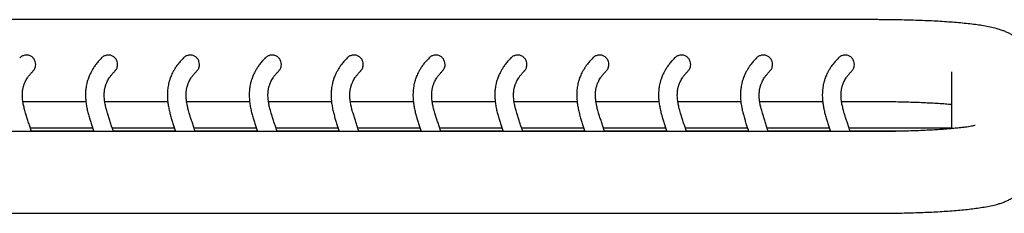
# Model space of a CAD drawing. Units: inches. Extents: x 8 to 187, y 5 to 135.
# Drawn here: x 73 to 90, y 132 to 135 of the extents above; entities that cross this region are included whole.
import ezdxf

# ---------------------------------------------------------------- set-up
doc = ezdxf.new("R2010")
doc.units = ezdxf.units.IN
doc.header["$LTSCALE"] = 15
doc.header["$MEASUREMENT"] = 0

msp = doc.modelspace()

# ---------------------------------------------------------------- linework, layer by layer
at = {"color": 7, "linetype": 'Continuous', "lineweight": 25}
for p, q in [((87.619, 134.955), (59.272, 134.955)), ((88.898, 134.077), (88.898, 133.118)), ((73.268, 133.577), (74.328, 133.577)), ((74.646, 133.577), (75.706, 133.577)), ((76.024, 133.577), (77.084, 133.577)), ((77.402, 133.577), (78.462, 133.577)), ((78.78, 133.577), (79.84, 133.577)), ((80.158, 133.577), (81.218, 133.577)), ((81.536, 133.577), (82.596, 133.577)), ((82.914, 133.577), (83.974, 133.577)), ((84.292, 133.577), (85.352, 133.577)), ((85.669, 133.577), (86.73, 133.577)), ((87.047, 133.577), (87.619, 133.577)), ((74.441, 133.128), (73.395, 133.128)), ((74.459, 133.076), (73.411, 133.076)), ((75.819, 133.128), (74.773, 133.128)), ((75.837, 133.076), (74.789, 133.076)), ((77.197, 133.128), (76.151, 133.128)), ((77.215, 133.076), (76.167, 133.076)), ((78.575, 133.128), (77.529, 133.128)), ((78.592, 133.076), (77.545, 133.076)), ((79.953, 133.128), (78.907, 133.128)), ((79.97, 133.076), (78.923, 133.076)), ((81.331, 133.128), (80.285, 133.128)), ((81.348, 133.076), (80.301, 133.076)), ((82.709, 133.128), (81.663, 133.128)), ((82.726, 133.076), (81.679, 133.076)), ((84.087, 133.128), (83.041, 133.128)), ((84.104, 133.076), (83.057, 133.076)), ((85.465, 133.128), (84.419, 133.128)), ((85.482, 133.076), (84.435, 133.076)), ((86.843, 133.128), (85.797, 133.128)), ((86.86, 133.076), (85.813, 133.076)), ((88.898, 133.128), (87.174, 133.128)), ((88.065, 133.076), (87.191, 133.076)), ((87.619, 133.07), (61.402, 133.07)), ((66.196, 131.693), (87.619, 131.693))]:
    msp.add_line(p, q, dxfattribs=at)
for points, knots in [([(90.276, 134.077), (90.275, 134.108), (90.273, 134.17), (90.254, 134.259), (90.226, 134.343), (90.189, 134.42), (90.146, 134.49), (90.096, 134.552), (90.043, 134.605), (89.988, 134.651), (89.933, 134.689), (89.877, 134.721), (89.821, 134.748), (89.763, 134.771), (89.699, 134.793), (89.618, 134.815), (89.523, 134.836), (89.415, 134.855), (89.3, 134.872), (89.18, 134.886), (89.051, 134.899), (88.918, 134.91), (88.78, 134.92), (88.637, 134.929), (88.489, 134.936), (88.337, 134.942), (88.182, 134.947), (88.024, 134.951), (87.863, 134.953), (87.728, 134.954), (87.646, 134.955), (87.619, 134.955)], [0, 0, 0, 0, 0.025477, 0.050172, 0.074193, 0.097624, 0.12053, 0.142947, 0.164924, 0.186566, 0.208147, 0.23011, 0.253186, 0.278562, 0.308083, 0.345038, 0.396659, 0.447267, 0.493725, 0.542697, 0.589093, 0.634063, 0.678182, 0.721747, 0.764936, 0.807861, 0.850599, 0.893205, 0.935722, 0.978183, 1, 1, 1, 1]), ([(73.485, 134.2), (73.483, 134.217), (73.48, 134.252), (73.453, 134.3), (73.414, 134.336), (73.365, 134.357), (73.311, 134.36), (73.261, 134.345), (73.227, 134.326), (73.216, 134.31), (73.215, 134.309)], [0, 0, 0, 0, 0.140858, 0.281682, 0.423332, 0.564566, 0.703407, 0.841977, 0.984394, 1, 1, 1, 1]), ([(74.592, 134.309), (74.578, 134.294), (74.544, 134.26), (74.502, 134.208), (74.464, 134.155), (74.434, 134.106), (74.41, 134.062), (74.391, 134.022), (74.377, 133.987), (74.365, 133.956), (74.357, 133.928), (74.349, 133.902), (74.342, 133.871), (74.334, 133.835), (74.328, 133.794), (74.324, 133.754), (74.322, 133.713), (74.322, 133.657), (74.326, 133.589), (74.337, 133.509), (74.352, 133.431), (74.371, 133.354), (74.392, 133.279), (74.415, 133.208), (74.437, 133.139), (74.453, 133.094), (74.46, 133.071), (74.46, 133.07)], [0, 0, 0, 0, 0.035719, 0.079904, 0.120745, 0.158251, 0.192427, 0.223279, 0.249326, 0.272422, 0.292803, 0.312215, 0.331018, 0.36308, 0.393202, 0.422727, 0.454375, 0.488223, 0.552829, 0.617263, 0.680861, 0.745419, 0.811862, 0.873814, 0.936117, 0.998419, 1, 1, 1, 1]), ([(74.863, 134.2), (74.861, 134.217), (74.858, 134.252), (74.831, 134.3), (74.792, 134.336), (74.743, 134.357), (74.689, 134.36), (74.639, 134.345), (74.605, 134.326), (74.594, 134.31), (74.593, 134.309)], [0, 0, 0, 0, 0.140858, 0.281682, 0.423332, 0.564566, 0.703407, 0.841977, 0.984394, 1, 1, 1, 1]), ([(75.97, 134.309), (75.955, 134.294), (75.922, 134.26), (75.88, 134.208), (75.842, 134.155), (75.812, 134.106), (75.788, 134.062), (75.769, 134.022), (75.755, 133.987), (75.743, 133.956), (75.735, 133.928), (75.727, 133.902), (75.72, 133.871), (75.712, 133.835), (75.706, 133.794), (75.702, 133.754), (75.7, 133.713), (75.7, 133.657), (75.704, 133.589), (75.714, 133.509), (75.73, 133.431), (75.749, 133.354), (75.77, 133.279), (75.793, 133.208), (75.815, 133.139), (75.831, 133.094), (75.838, 133.071), (75.838, 133.07)], [0, 0, 0, 0, 0.035719, 0.079904, 0.120745, 0.158251, 0.192427, 0.223279, 0.249326, 0.272422, 0.292803, 0.312215, 0.331018, 0.36308, 0.393202, 0.422727, 0.454375, 0.488223, 0.552829, 0.617263, 0.680861, 0.745419, 0.811862, 0.873814, 0.936117, 0.998419, 1, 1, 1, 1]), ([(76.241, 134.2), (76.239, 134.217), (76.236, 134.252), (76.209, 134.3), (76.17, 134.336), (76.121, 134.357), (76.067, 134.36), (76.017, 134.345), (75.983, 134.326), (75.972, 134.31), (75.971, 134.309)], [0, 0, 0, 0, 0.140858, 0.281682, 0.423332, 0.564566, 0.703407, 0.841977, 0.984394, 1, 1, 1, 1]), ([(77.348, 134.309), (77.333, 134.294), (77.3, 134.26), (77.258, 134.208), (77.22, 134.155), (77.19, 134.106), (77.166, 134.062), (77.147, 134.022), (77.132, 133.987), (77.121, 133.956), (77.112, 133.928), (77.105, 133.902), (77.097, 133.871), (77.09, 133.835), (77.084, 133.794), (77.08, 133.754), (77.078, 133.713), (77.078, 133.657), (77.082, 133.589), (77.092, 133.509), (77.108, 133.431), (77.127, 133.354), (77.148, 133.279), (77.171, 133.208), (77.193, 133.139), (77.209, 133.094), (77.216, 133.071), (77.216, 133.07)], [0, 0, 0, 0, 0.035719, 0.079904, 0.120745, 0.158251, 0.192427, 0.223279, 0.249326, 0.272422, 0.292803, 0.312215, 0.331018, 0.36308, 0.393202, 0.422727, 0.454375, 0.488223, 0.552829, 0.617263, 0.680861, 0.745419, 0.811862, 0.873814, 0.936117, 0.998419, 1, 1, 1, 1]), ([(77.619, 134.2), (77.617, 134.217), (77.614, 134.252), (77.587, 134.3), (77.548, 134.336), (77.499, 134.357), (77.445, 134.36), (77.395, 134.345), (77.361, 134.326), (77.35, 134.31), (77.349, 134.309)], [0, 0, 0, 0, 0.1408582, 0.2816816, 0.4233319, 0.5645659, 0.7034073, 0.8419766, 0.9843938, 1, 1, 1, 1]), ([(78.726, 134.309), (78.711, 134.294), (78.678, 134.26), (78.636, 134.208), (78.598, 134.155), (78.568, 134.106), (78.544, 134.062), (78.525, 134.022), (78.51, 133.987), (78.499, 133.956), (78.49, 133.928), (78.483, 133.902), (78.475, 133.871), (78.468, 133.835), (78.462, 133.794), (78.458, 133.754), (78.456, 133.713), (78.456, 133.657), (78.46, 133.589), (78.47, 133.509), (78.486, 133.431), (78.505, 133.354), (78.526, 133.279), (78.549, 133.208), (78.571, 133.139), (78.587, 133.094), (78.594, 133.071), (78.594, 133.07)], [0, 0, 0, 0, 0.035719, 0.079904, 0.120745, 0.158251, 0.192427, 0.223279, 0.249326, 0.272422, 0.292803, 0.312215, 0.331018, 0.36308, 0.393202, 0.422727, 0.454375, 0.488223, 0.552829, 0.617263, 0.680861, 0.745419, 0.811862, 0.873814, 0.936117, 0.998419, 1, 1, 1, 1]), ([(78.997, 134.2), (78.995, 134.217), (78.992, 134.252), (78.965, 134.3), (78.926, 134.336), (78.877, 134.357), (78.823, 134.36), (78.773, 134.345), (78.739, 134.326), (78.728, 134.31), (78.726, 134.309)], [0, 0, 0, 0, 0.140858, 0.281682, 0.423332, 0.564566, 0.703407, 0.841977, 0.984394, 1, 1, 1, 1]), ([(80.104, 134.309), (80.089, 134.294), (80.056, 134.26), (80.014, 134.208), (79.976, 134.155), (79.946, 134.106), (79.922, 134.062), (79.903, 134.022), (79.888, 133.987), (79.877, 133.956), (79.868, 133.928), (79.861, 133.902), (79.853, 133.871), (79.846, 133.835), (79.84, 133.794), (79.836, 133.754), (79.834, 133.713), (79.834, 133.657), (79.838, 133.589), (79.848, 133.509), (79.864, 133.431), (79.883, 133.354), (79.904, 133.279), (79.927, 133.208), (79.949, 133.139), (79.965, 133.094), (79.972, 133.071), (79.972, 133.07)], [0, 0, 0, 0, 0.035719, 0.079904, 0.120745, 0.158251, 0.192427, 0.223279, 0.249326, 0.272422, 0.292803, 0.312215, 0.331018, 0.36308, 0.393202, 0.422727, 0.454375, 0.488223, 0.552829, 0.617263, 0.680861, 0.745419, 0.811862, 0.873814, 0.936117, 0.998419, 1, 1, 1, 1]), ([(80.375, 134.2), (80.373, 134.217), (80.37, 134.252), (80.343, 134.3), (80.304, 134.336), (80.255, 134.357), (80.201, 134.36), (80.151, 134.345), (80.117, 134.326), (80.106, 134.31), (80.104, 134.309)], [0, 0, 0, 0, 0.140858, 0.281682, 0.423332, 0.564566, 0.703407, 0.841977, 0.984394, 1, 1, 1, 1]), ([(81.482, 134.309), (81.467, 134.294), (81.434, 134.26), (81.392, 134.208), (81.354, 134.155), (81.324, 134.106), (81.299, 134.062), (81.281, 134.022), (81.266, 133.987), (81.255, 133.956), (81.246, 133.928), (81.239, 133.902), (81.231, 133.871), (81.224, 133.835), (81.218, 133.794), (81.214, 133.754), (81.212, 133.713), (81.212, 133.657), (81.216, 133.589), (81.226, 133.509), (81.242, 133.431), (81.261, 133.354), (81.282, 133.279), (81.305, 133.208), (81.327, 133.139), (81.343, 133.094), (81.35, 133.071), (81.35, 133.07)], [0, 0, 0, 0, 0.035719, 0.079904, 0.120745, 0.158251, 0.192427, 0.223279, 0.249326, 0.272422, 0.292803, 0.312215, 0.331018, 0.36308, 0.393202, 0.422727, 0.454375, 0.488223, 0.552829, 0.617263, 0.680861, 0.745419, 0.811862, 0.873814, 0.936117, 0.998419, 1, 1, 1, 1]), ([(81.753, 134.2), (81.751, 134.217), (81.748, 134.252), (81.721, 134.3), (81.682, 134.336), (81.633, 134.357), (81.579, 134.36), (81.529, 134.345), (81.495, 134.326), (81.484, 134.31), (81.482, 134.309)], [0, 0, 0, 0, 0.140858, 0.281682, 0.423332, 0.564566, 0.703407, 0.841977, 0.984394, 1, 1, 1, 1]), ([(82.86, 134.309), (82.845, 134.294), (82.812, 134.26), (82.77, 134.208), (82.732, 134.155), (82.702, 134.106), (82.677, 134.062), (82.659, 134.022), (82.644, 133.987), (82.633, 133.956), (82.624, 133.928), (82.617, 133.902), (82.609, 133.871), (82.602, 133.835), (82.596, 133.794), (82.592, 133.754), (82.59, 133.713), (82.589, 133.657), (82.594, 133.589), (82.604, 133.509), (82.62, 133.431), (82.639, 133.354), (82.66, 133.279), (82.683, 133.208), (82.705, 133.139), (82.721, 133.094), (82.728, 133.071), (82.728, 133.07)], [0, 0, 0, 0, 0.035719, 0.079904, 0.120745, 0.158251, 0.192427, 0.223279, 0.249326, 0.272422, 0.292803, 0.312215, 0.331018, 0.36308, 0.393202, 0.422727, 0.454375, 0.488223, 0.552829, 0.617263, 0.680861, 0.745419, 0.811862, 0.873814, 0.936117, 0.998419, 1, 1, 1, 1]), ([(83.131, 134.2), (83.129, 134.217), (83.126, 134.252), (83.099, 134.3), (83.06, 134.336), (83.011, 134.357), (82.957, 134.36), (82.907, 134.345), (82.873, 134.326), (82.861, 134.31), (82.86, 134.309)], [0, 0, 0, 0, 0.140858, 0.281682, 0.423332, 0.564566, 0.703407, 0.841977, 0.984394, 1, 1, 1, 1]), ([(84.238, 134.309), (84.223, 134.294), (84.19, 134.26), (84.148, 134.208), (84.11, 134.155), (84.08, 134.106), (84.055, 134.062), (84.037, 134.022), (84.022, 133.987), (84.011, 133.956), (84.002, 133.928), (83.995, 133.902), (83.987, 133.871), (83.98, 133.835), (83.974, 133.794), (83.97, 133.754), (83.968, 133.713), (83.967, 133.657), (83.971, 133.589), (83.982, 133.509), (83.998, 133.431), (84.017, 133.354), (84.038, 133.279), (84.061, 133.208), (84.083, 133.139), (84.099, 133.094), (84.106, 133.071), (84.106, 133.07)], [0, 0, 0, 0, 0.035719, 0.079904, 0.120745, 0.158251, 0.192427, 0.223279, 0.249326, 0.272422, 0.292803, 0.312215, 0.331018, 0.36308, 0.393202, 0.422727, 0.454375, 0.488223, 0.552829, 0.617263, 0.680861, 0.745419, 0.811862, 0.873814, 0.936117, 0.998419, 1, 1, 1, 1]), ([(84.509, 134.2), (84.507, 134.217), (84.504, 134.252), (84.477, 134.3), (84.438, 134.336), (84.388, 134.357), (84.335, 134.36), (84.285, 134.345), (84.251, 134.326), (84.239, 134.31), (84.238, 134.309)], [0, 0, 0, 0, 0.1408582, 0.2816816, 0.4233319, 0.5645659, 0.7034073, 0.8419766, 0.9843938, 1, 1, 1, 1]), ([(85.616, 134.309), (85.601, 134.294), (85.568, 134.26), (85.526, 134.208), (85.488, 134.155), (85.457, 134.106), (85.433, 134.062), (85.415, 134.022), (85.4, 133.987), (85.389, 133.956), (85.38, 133.928), (85.373, 133.902), (85.365, 133.871), (85.358, 133.835), (85.352, 133.794), (85.348, 133.754), (85.346, 133.713), (85.345, 133.657), (85.349, 133.589), (85.36, 133.509), (85.376, 133.431), (85.395, 133.354), (85.416, 133.279), (85.439, 133.208), (85.461, 133.139), (85.477, 133.094), (85.484, 133.071), (85.484, 133.07)], [0, 0, 0, 0, 0.035719, 0.079904, 0.120745, 0.158251, 0.192427, 0.223279, 0.249326, 0.272422, 0.292803, 0.312215, 0.331018, 0.36308, 0.393202, 0.422727, 0.454375, 0.488223, 0.552829, 0.617263, 0.680861, 0.745419, 0.811862, 0.873814, 0.936117, 0.998419, 1, 1, 1, 1]), ([(85.887, 134.2), (85.885, 134.217), (85.882, 134.252), (85.855, 134.3), (85.816, 134.336), (85.766, 134.357), (85.713, 134.36), (85.663, 134.345), (85.629, 134.326), (85.617, 134.31), (85.616, 134.309)], [0, 0, 0, 0, 0.140858, 0.281682, 0.423332, 0.564566, 0.703407, 0.841977, 0.984394, 1, 1, 1, 1]), ([(86.994, 134.309), (86.979, 134.294), (86.946, 134.26), (86.904, 134.208), (86.866, 134.155), (86.835, 134.106), (86.811, 134.062), (86.793, 134.022), (86.778, 133.987), (86.767, 133.956), (86.758, 133.928), (86.751, 133.902), (86.743, 133.871), (86.736, 133.835), (86.73, 133.794), (86.726, 133.754), (86.724, 133.713), (86.723, 133.657), (86.727, 133.589), (86.738, 133.509), (86.753, 133.431), (86.773, 133.354), (86.794, 133.279), (86.817, 133.208), (86.839, 133.139), (86.854, 133.094), (86.862, 133.071), (86.862, 133.07)], [0, 0, 0, 0, 0.035719, 0.079904, 0.120745, 0.158251, 0.192427, 0.223279, 0.249326, 0.272422, 0.292803, 0.312215, 0.331018, 0.36308, 0.393202, 0.422727, 0.454375, 0.488223, 0.552829, 0.617263, 0.680861, 0.745419, 0.811862, 0.873814, 0.936117, 0.998419, 1, 1, 1, 1]), ([(87.265, 134.2), (87.263, 134.217), (87.259, 134.252), (87.233, 134.3), (87.194, 134.336), (87.144, 134.357), (87.091, 134.36), (87.041, 134.345), (87.007, 134.326), (86.995, 134.31), (86.994, 134.309)], [0, 0, 0, 0, 0.1408582, 0.2816816, 0.4233319, 0.5645659, 0.7034073, 0.8419766, 0.9843938, 1, 1, 1, 1]), ([(73.413, 133.07), (73.406, 133.095), (73.39, 133.144), (73.365, 133.218), (73.341, 133.291), (73.317, 133.366), (73.296, 133.441), (73.278, 133.516), (73.267, 133.578), (73.261, 133.628), (73.259, 133.668), (73.259, 133.706), (73.261, 133.737), (73.264, 133.764), (73.268, 133.788), (73.273, 133.81), (73.278, 133.829), (73.283, 133.845), (73.289, 133.863), (73.297, 133.884), (73.308, 133.91), (73.324, 133.941), (73.345, 133.975), (73.372, 134.013), (73.404, 134.052), (73.43, 134.079), (73.442, 134.092)], [0, 0, 0, 0, 0.059291, 0.122587, 0.185878, 0.248862, 0.321553, 0.391769, 0.461863, 0.503771, 0.545632, 0.584701, 0.620559, 0.64578, 0.672259, 0.700312, 0.717581, 0.735398, 0.754602, 0.776429, 0.805849, 0.839005, 0.875904, 0.916551, 0.960961, 1, 1, 1, 1]), ([(73.44, 134.093), (73.446, 134.099), (73.465, 134.116), (73.481, 134.154), (73.484, 134.186), (73.485, 134.2)], [0, 0, 0, 0, 0.210063, 0.649792, 1, 1, 1, 1]), ([(74.791, 133.07), (74.783, 133.095), (74.768, 133.144), (74.743, 133.218), (74.719, 133.291), (74.695, 133.366), (74.674, 133.441), (74.656, 133.516), (74.645, 133.578), (74.639, 133.628), (74.637, 133.668), (74.637, 133.706), (74.639, 133.737), (74.642, 133.764), (74.646, 133.788), (74.651, 133.81), (74.656, 133.829), (74.661, 133.845), (74.667, 133.863), (74.675, 133.884), (74.686, 133.91), (74.702, 133.941), (74.723, 133.975), (74.75, 134.013), (74.782, 134.052), (74.808, 134.079), (74.82, 134.092)], [0, 0, 0, 0, 0.059291, 0.122587, 0.185878, 0.248862, 0.321553, 0.391769, 0.461863, 0.503771, 0.545632, 0.584701, 0.620559, 0.64578, 0.672259, 0.700312, 0.717581, 0.735398, 0.754602, 0.776429, 0.805849, 0.839005, 0.875904, 0.916551, 0.960961, 1, 1, 1, 1]), ([(74.818, 134.093), (74.824, 134.099), (74.843, 134.116), (74.859, 134.154), (74.862, 134.186), (74.863, 134.2)], [0, 0, 0, 0, 0.210063, 0.649792, 1, 1, 1, 1]), ([(76.169, 133.07), (76.161, 133.095), (76.146, 133.144), (76.121, 133.218), (76.097, 133.291), (76.073, 133.366), (76.051, 133.441), (76.034, 133.516), (76.023, 133.578), (76.017, 133.628), (76.015, 133.668), (76.015, 133.706), (76.017, 133.737), (76.02, 133.764), (76.024, 133.788), (76.029, 133.81), (76.034, 133.829), (76.039, 133.845), (76.045, 133.863), (76.053, 133.884), (76.064, 133.91), (76.08, 133.941), (76.101, 133.975), (76.128, 134.013), (76.16, 134.052), (76.186, 134.079), (76.198, 134.092)], [0, 0, 0, 0, 0.059291, 0.122587, 0.185878, 0.248862, 0.321553, 0.391769, 0.461863, 0.503771, 0.545632, 0.584701, 0.620559, 0.64578, 0.672259, 0.700312, 0.717581, 0.735398, 0.754602, 0.776429, 0.805849, 0.839005, 0.875904, 0.916551, 0.960961, 1, 1, 1, 1]), ([(76.196, 134.093), (76.202, 134.099), (76.221, 134.116), (76.237, 134.154), (76.24, 134.186), (76.241, 134.2)], [0, 0, 0, 0, 0.210063, 0.649792, 1, 1, 1, 1]), ([(77.547, 133.07), (77.539, 133.095), (77.524, 133.144), (77.499, 133.218), (77.475, 133.291), (77.451, 133.366), (77.429, 133.441), (77.411, 133.516), (77.401, 133.578), (77.395, 133.628), (77.393, 133.668), (77.393, 133.706), (77.395, 133.737), (77.398, 133.764), (77.402, 133.788), (77.407, 133.81), (77.412, 133.829), (77.417, 133.845), (77.423, 133.863), (77.431, 133.884), (77.442, 133.91), (77.458, 133.941), (77.479, 133.975), (77.506, 134.013), (77.538, 134.052), (77.564, 134.079), (77.576, 134.092)], [0, 0, 0, 0, 0.059291, 0.122587, 0.185878, 0.248862, 0.321553, 0.391769, 0.461863, 0.503771, 0.545632, 0.584701, 0.620559, 0.64578, 0.672259, 0.700312, 0.717581, 0.735398, 0.754602, 0.776429, 0.805849, 0.839005, 0.875904, 0.916551, 0.960961, 1, 1, 1, 1]), ([(77.574, 134.093), (77.58, 134.099), (77.599, 134.116), (77.615, 134.154), (77.618, 134.186), (77.619, 134.2)], [0, 0, 0, 0, 0.210063, 0.649792, 1, 1, 1, 1]), ([(78.925, 133.07), (78.917, 133.095), (78.902, 133.144), (78.877, 133.218), (78.853, 133.291), (78.829, 133.366), (78.807, 133.441), (78.789, 133.516), (78.779, 133.578), (78.773, 133.628), (78.771, 133.668), (78.771, 133.706), (78.773, 133.737), (78.776, 133.764), (78.78, 133.788), (78.785, 133.81), (78.79, 133.829), (78.795, 133.845), (78.801, 133.863), (78.809, 133.884), (78.82, 133.91), (78.836, 133.941), (78.857, 133.975), (78.884, 134.013), (78.916, 134.052), (78.942, 134.079), (78.954, 134.092)], [0, 0, 0, 0, 0.059291, 0.122587, 0.185878, 0.248862, 0.321553, 0.391769, 0.461863, 0.503771, 0.545632, 0.584701, 0.620559, 0.64578, 0.672259, 0.700312, 0.717581, 0.735398, 0.754602, 0.776429, 0.805849, 0.839005, 0.875904, 0.916551, 0.960961, 1, 1, 1, 1]), ([(78.952, 134.093), (78.958, 134.099), (78.977, 134.116), (78.993, 134.154), (78.996, 134.186), (78.997, 134.2)], [0, 0, 0, 0, 0.210063, 0.649792, 1, 1, 1, 1]), ([(80.303, 133.07), (80.295, 133.095), (80.28, 133.144), (80.255, 133.218), (80.231, 133.291), (80.207, 133.366), (80.185, 133.441), (80.167, 133.516), (80.157, 133.578), (80.151, 133.628), (80.149, 133.668), (80.149, 133.706), (80.151, 133.737), (80.154, 133.764), (80.158, 133.788), (80.163, 133.81), (80.168, 133.829), (80.173, 133.845), (80.179, 133.863), (80.187, 133.884), (80.198, 133.91), (80.214, 133.941), (80.235, 133.975), (80.262, 134.013), (80.293, 134.052), (80.319, 134.079), (80.332, 134.092)], [0, 0, 0, 0, 0.059291, 0.122587, 0.185878, 0.248862, 0.321553, 0.391769, 0.461863, 0.503771, 0.545632, 0.584701, 0.620559, 0.64578, 0.672259, 0.700312, 0.717581, 0.735398, 0.754602, 0.776429, 0.805849, 0.839005, 0.875904, 0.916551, 0.960961, 1, 1, 1, 1]), ([(80.33, 134.093), (80.336, 134.099), (80.355, 134.116), (80.371, 134.154), (80.374, 134.186), (80.375, 134.2)], [0, 0, 0, 0, 0.210063, 0.649792, 1, 1, 1, 1]), ([(81.681, 133.07), (81.673, 133.095), (81.658, 133.144), (81.633, 133.218), (81.609, 133.291), (81.585, 133.366), (81.563, 133.441), (81.545, 133.516), (81.535, 133.578), (81.529, 133.628), (81.527, 133.668), (81.527, 133.706), (81.529, 133.737), (81.532, 133.764), (81.536, 133.788), (81.541, 133.81), (81.546, 133.829), (81.55, 133.845), (81.556, 133.863), (81.565, 133.884), (81.576, 133.91), (81.592, 133.941), (81.613, 133.975), (81.64, 134.013), (81.671, 134.052), (81.697, 134.079), (81.71, 134.092)], [0, 0, 0, 0, 0.059291, 0.122587, 0.185878, 0.248862, 0.321553, 0.391769, 0.461863, 0.503771, 0.545632, 0.584701, 0.620559, 0.64578, 0.672259, 0.700312, 0.717581, 0.735398, 0.754602, 0.776429, 0.805849, 0.839005, 0.875904, 0.916551, 0.960961, 1, 1, 1, 1]), ([(81.708, 134.093), (81.714, 134.099), (81.733, 134.116), (81.749, 134.154), (81.752, 134.186), (81.753, 134.2)], [0, 0, 0, 0, 0.210063, 0.649792, 1, 1, 1, 1]), ([(83.059, 133.07), (83.051, 133.095), (83.036, 133.144), (83.011, 133.218), (82.987, 133.291), (82.963, 133.366), (82.941, 133.441), (82.923, 133.516), (82.912, 133.578), (82.907, 133.628), (82.905, 133.668), (82.905, 133.706), (82.907, 133.737), (82.91, 133.764), (82.914, 133.788), (82.919, 133.81), (82.924, 133.829), (82.928, 133.845), (82.934, 133.863), (82.943, 133.884), (82.954, 133.91), (82.97, 133.941), (82.991, 133.975), (83.018, 134.013), (83.049, 134.052), (83.075, 134.079), (83.088, 134.092)], [0, 0, 0, 0, 0.059291, 0.122587, 0.185878, 0.248862, 0.321553, 0.391769, 0.461863, 0.503771, 0.545632, 0.584701, 0.620559, 0.64578, 0.672259, 0.700312, 0.717581, 0.735398, 0.754602, 0.776429, 0.805849, 0.839005, 0.875904, 0.916551, 0.960961, 1, 1, 1, 1]), ([(83.086, 134.093), (83.092, 134.099), (83.111, 134.116), (83.127, 134.154), (83.13, 134.186), (83.131, 134.2)], [0, 0, 0, 0, 0.210063, 0.649792, 1, 1, 1, 1]), ([(84.437, 133.07), (84.429, 133.095), (84.414, 133.144), (84.389, 133.218), (84.365, 133.291), (84.341, 133.366), (84.319, 133.441), (84.301, 133.516), (84.29, 133.578), (84.285, 133.628), (84.283, 133.668), (84.283, 133.706), (84.285, 133.737), (84.288, 133.764), (84.292, 133.788), (84.296, 133.81), (84.301, 133.829), (84.306, 133.845), (84.312, 133.863), (84.321, 133.884), (84.332, 133.91), (84.348, 133.941), (84.369, 133.975), (84.396, 134.013), (84.427, 134.052), (84.453, 134.079), (84.466, 134.092)], [0, 0, 0, 0, 0.059291, 0.122587, 0.185878, 0.248862, 0.321553, 0.391769, 0.461863, 0.503771, 0.545632, 0.584701, 0.620559, 0.64578, 0.672259, 0.700312, 0.717581, 0.735398, 0.754602, 0.776429, 0.805849, 0.839005, 0.875904, 0.916551, 0.960961, 1, 1, 1, 1]), ([(84.464, 134.093), (84.47, 134.099), (84.489, 134.116), (84.505, 134.154), (84.507, 134.186), (84.509, 134.2)], [0, 0, 0, 0, 0.210063, 0.649792, 1, 1, 1, 1]), ([(85.815, 133.07), (85.807, 133.095), (85.791, 133.144), (85.767, 133.218), (85.743, 133.291), (85.719, 133.366), (85.697, 133.441), (85.679, 133.516), (85.668, 133.578), (85.663, 133.628), (85.661, 133.668), (85.661, 133.706), (85.663, 133.737), (85.666, 133.764), (85.67, 133.788), (85.674, 133.81), (85.679, 133.829), (85.684, 133.845), (85.69, 133.863), (85.699, 133.884), (85.71, 133.91), (85.726, 133.941), (85.747, 133.975), (85.774, 134.013), (85.805, 134.052), (85.831, 134.079), (85.843, 134.092)], [0, 0, 0, 0, 0.059291, 0.122587, 0.185878, 0.248862, 0.321553, 0.391769, 0.461863, 0.503771, 0.545632, 0.584701, 0.620559, 0.64578, 0.672259, 0.700312, 0.717581, 0.735398, 0.754602, 0.776429, 0.805849, 0.839005, 0.875904, 0.916551, 0.960961, 1, 1, 1, 1]), ([(85.842, 134.093), (85.848, 134.099), (85.867, 134.116), (85.883, 134.154), (85.885, 134.186), (85.887, 134.2)], [0, 0, 0, 0, 0.210063, 0.649792, 1, 1, 1, 1]), ([(87.193, 133.07), (87.185, 133.095), (87.169, 133.144), (87.145, 133.218), (87.121, 133.291), (87.097, 133.366), (87.075, 133.441), (87.057, 133.516), (87.046, 133.578), (87.041, 133.628), (87.038, 133.668), (87.039, 133.706), (87.041, 133.737), (87.044, 133.764), (87.048, 133.788), (87.052, 133.81), (87.057, 133.829), (87.062, 133.845), (87.068, 133.863), (87.077, 133.884), (87.088, 133.91), (87.104, 133.941), (87.125, 133.975), (87.152, 134.013), (87.183, 134.052), (87.209, 134.079), (87.221, 134.092)], [0, 0, 0, 0, 0.059291, 0.1225869, 0.1858776, 0.248862, 0.3215527, 0.3917688, 0.4618634, 0.5037713, 0.5456323, 0.5847014, 0.6205592, 0.64578, 0.6722588, 0.7003122, 0.7175813, 0.7353975, 0.7546019, 0.7764291, 0.8058489, 0.8390055, 0.8759037, 0.9165515, 0.9609611, 1, 1, 1, 1]), ([(87.22, 134.093), (87.226, 134.099), (87.245, 134.116), (87.261, 134.154), (87.263, 134.186), (87.265, 134.2)], [0, 0, 0, 0, 0.210063, 0.649792, 1, 1, 1, 1]), ([(87.619, 133.577), (87.645, 133.577), (87.722, 133.576), (87.849, 133.575), (87.998, 133.573), (88.145, 133.57), (88.287, 133.565), (88.425, 133.56), (88.556, 133.553), (88.68, 133.546), (88.795, 133.538), (88.864, 133.532), (88.898, 133.529)], [0, 0, 0, 0, 0.055989, 0.16245, 0.268864, 0.375136, 0.481187, 0.586922, 0.692225, 0.79695, 0.900905, 1, 1, 1, 1]), ([(89.296, 133.172), (89.296, 133.173), (89.298, 133.173), (89.291, 133.171), (89.276, 133.168), (89.248, 133.162), (89.207, 133.155), (89.154, 133.146), (89.087, 133.138), (89.007, 133.129), (88.915, 133.12), (88.813, 133.111), (88.7, 133.103), (88.579, 133.095), (88.45, 133.089), (88.315, 133.083), (88.174, 133.078), (88.029, 133.075), (87.88, 133.072), (87.743, 133.071), (87.656, 133.071), (87.619, 133.07)], [0, 0, 0, 0, 0.0016461, 0.0370248, 0.0763918, 0.1199676, 0.1676276, 0.2189567, 0.2733692, 0.3302414, 0.3890061, 0.4491965, 0.5104501, 0.5724947, 0.6351279, 0.6981994, 0.7615961, 0.8252311, 0.8890362, 0.9529553, 1, 1, 1, 1]), ([(87.619, 131.693), (87.647, 131.693), (87.729, 131.693), (87.865, 131.694), (88.025, 131.696), (88.183, 131.7), (88.338, 131.705), (88.489, 131.711), (88.635, 131.718), (88.776, 131.727), (88.912, 131.736), (89.041, 131.747), (89.165, 131.759), (89.282, 131.773), (89.395, 131.789), (89.506, 131.808), (89.607, 131.829), (89.693, 131.852), (89.763, 131.876), (89.824, 131.9), (89.884, 131.93), (89.943, 131.965), (90.002, 132.007), (90.06, 132.058), (90.115, 132.118), (90.165, 132.186), (90.207, 132.261), (90.24, 132.342), (90.264, 132.43), (90.275, 132.507), (90.276, 132.555), (90.276, 132.57)], [0, 0, 0, 0, 0.022314, 0.06474, 0.107193, 0.149692, 0.192267, 0.234954, 0.277798, 0.32086, 0.364221, 0.408003, 0.452391, 0.497687, 0.544433, 0.59372, 0.648205, 0.690555, 0.720972, 0.748121, 0.77272, 0.796047, 0.819038, 0.842091, 0.865455, 0.889129, 0.913013, 0.937014, 0.961075, 0.987785, 1, 1, 1, 1])]:
    msp.add_open_spline(points, degree=3, knots=knots, dxfattribs=at)

doc.saveas('drawing.dxf')
